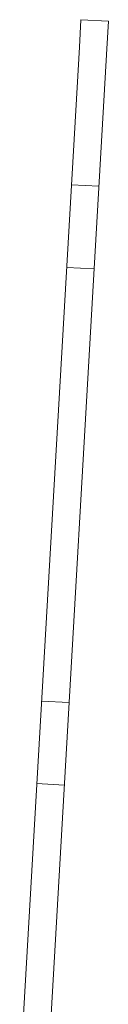
# Model space of a CAD drawing. Units: millimetres. Extents: x -13921 to -13487, y -456 to 194.
# Drawn here: x -13717 to -13704, y 51 to 194 of the extents above; entities that cross this region are included whole.
import ezdxf

# ---------------------------------------------------------------- set-up
doc = ezdxf.new("R2010")
doc.units = ezdxf.units.MM
doc.header["$LTSCALE"] = 0.7
doc.linetypes.add('VERDECKT', pattern=[9.525, 6.35, -3.175])
doc.layers.add('Pitzl', color=250, linetype='Continuous', lineweight=18)

# ---------------------------------------------------------------- blocks, each defined once
blk = doc.blocks.new('A$C995ab8da')
at = {"color": 0, "linetype": 'Continuous', "lineweight": 0, "extrusion": (0, 1, -2e-16)}
for p, q in [((-7134, 545.76), (-7134.23, 541.77)), ((-7134, 545.76), (-7130, 545.53)), ((-7130.24, 541.54), (-7130, 545.53)), ((-7142.94, 391.52), (-7134.23, 541.77)), ((-7130.24, 541.54), (-7139.03, 389.79))]:
    blk.add_line(p, q, dxfattribs=at)
at = {"color": 0, "linetype": 'VERDECKT', "lineweight": 0, "extrusion": (0, 1, -2e-16)}
for p, q in [((-7131.39, 521.57), (-7135.39, 521.78)), ((-7132.09, 509.59), (-7136.08, 509.8)), ((-7135.74, 446.63), (-7139.73, 446.84)), ((-7136.43, 434.65), (-7140.43, 434.86))]:
    blk.add_line(p, q, dxfattribs=at)

msp = doc.modelspace()

# ---------------------------------------------------------------- block references
at = {"layer": 'Pitzl'}
msp.add_blockref('A$C995ab8da', (-6574.05, -351.86, -8.6), dxfattribs=at)

doc.saveas('drawing.dxf')
